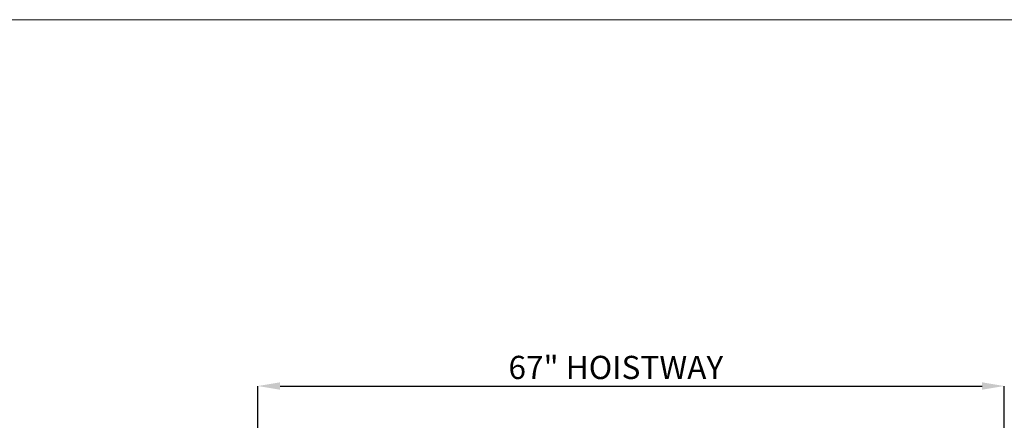
# Model space of a CAD drawing. Units: inches. Extents: x 0.3 to 10.6, y 0.2 to 8.2.
# Drawn here: x 3.9 to 8.3, y 6.4 to 8.2 of the extents above; entities that cross this region are included whole.
import ezdxf

# ---------------------------------------------------------------- set-up
doc = ezdxf.new("R2010")
doc.units = ezdxf.units.IN
doc.header["$MEASUREMENT"] = 0
doc.header["$PDSIZE"] = -1
doc.styles.add('SLDTEXTSTYLE6', font='GOTHIC.TTF')
doc.dimstyles.new('SLDDIMSTYLE5', dxfattribs={"dimtxt": 0.104167, "dimasz": 0.1, "dimexe": 0, "dimexo": 0.0625, "dimgap": 0.026042, "dimtad": 1, "dimlfac": 20, "dimrnd": 1e-09, "dimzin": 12, "dimdsep": 46, "dimtxsty": 'SLDTEXTSTYLE6', "dimsah": 1, "dimcen": 0.09, "dimadec": 0, "dimazin": 3, "dimtfac": 1, "dimtofl": 0, "dimtmove": 0, "dimatfit": 3, "dimfxl": 1, "dimfrac": 2, "dimtolj": 1, "dimtzin": 12, "dimarcsym": 0})

# ---------------------------------------------------------------- blocks, each defined once
blk = doc.blocks.new('_D_16')
at = {"color": 0, "lineweight": -2}
for p, q in [((4.9313, 5.696), (4.9313, 6.5479)), ((5.0313, 6.5479), (8.1813, 6.5479)), ((8.2813, 5.696), (8.2813, 6.5479))]:
    blk.add_line(p, q, dxfattribs=at)
at = {"color": 0}
for points in [[(5.0313, 6.5646), (5.0313, 6.5313), (4.9313, 6.5479)], [(8.1813, 6.5646), (8.1813, 6.5313), (8.2813, 6.5479)]]:
    blk.add_solid(points, dxfattribs=at)
at = {"layer": 'Defpoints', "color": 0}
for p in [(8.2813, 6.5479), (4.9313, 5.6335), (8.2813, 5.6335)]:
    blk.add_point(p, dxfattribs=at)
at = {"color": 0, "insert": (6.5382, 6.6834), "char_height": 0.104167, "attachment_point": 2, "style": 'SLDTEXTSTYLE6'}
blk.add_mtext('\\A1;67" HOISTWAY ', dxfattribs=at)

msp = doc.modelspace()

# ---------------------------------------------------------------- linework, layer by layer
at = {"lineweight": 0}
msp.add_line((0.329927, 8.19207317), (10.629927, 8.19207317), dxfattribs=at)

# ---------------------------------------------------------------- dimensions: what is measured, and where the dimension line sits
dim = msp.add_linear_dim(base=(8.28126061, 6.54794523), p1=(4.93126061, 5.63354638), p2=(8.28126061, 5.63354638), angle=0, text='<>" HOISTWAY ', dimstyle='SLDDIMSTYLE5')
dim.commit()
dim.dimension.update_dxf_attribs({"geometry": '_D_16', "text_midpoint": (6.53820264, 6.54794523), "dimtype": 160})

doc.saveas('drawing.dxf')
